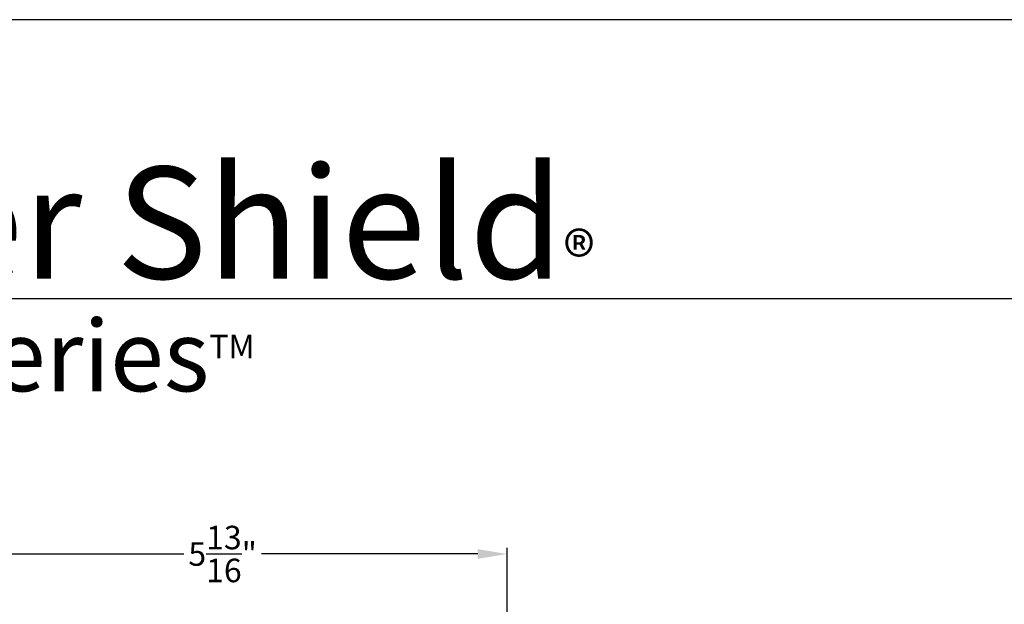
# Model space of a CAD drawing. Extents: x 0 to 102, y 0 to 44.
# Drawn here: x 7 to 17, y 38 to 44 of the extents above; entities that cross this region are included whole.
import ezdxf

# ---------------------------------------------------------------- set-up
doc = ezdxf.new("R2010")
doc.units = 0
doc.header["$LTSCALE"] = 2
doc.header["$MEASUREMENT"] = 0
doc.header["$PDMODE"] = 3
doc.layers.get('0').update_dxf_attribs({"linetype": 'CONTINUOUS'})
doc.layers.get('DEFPOINTS').update_dxf_attribs({"color": 3, "linetype": 'CONTINUOUS'})
doc.layers.add('Dim', color=7, linetype='CONTINUOUS')
doc.styles.add('Arial', font='arial.ttf')
doc.styles.get("Standard").update_dxf_attribs({"font": 'arial.ttf'})
doc.dimstyles.get("Standard").update_dxf_attribs({"dimtxt": 0.24, "dimasz": 0.3, "dimexe": 0.0625, "dimexo": 0.18, "dimgap": 0.09, "dimtad": 0, "dimdec": 4, "dimzin": 0, "dimdsep": 46, "dimlunit": 4, "dimtxsty": 'STANDARD', "dimcen": 0, "dimadec": 5, "dimazin": 0, "dimtfac": 1, "dimtdec": 4, "dimtofl": 0, "dimtmove": 0, "dimatfit": 3, "dimfxl": 1, "dimtolj": 1, "dimtzin": 0, "dimarcsym": 0})

# ---------------------------------------------------------------- blocks, each defined once
blk = doc.blocks.new('*D446')
at = {"layer": 'DEFPOINTS', "color": 0, "transparency": 16777216}
for p in [(12.278, 38.546), (12.278, 35.509), (6.466, 35.298)]:
    blk.add_point(p, dxfattribs=at)
at = {"layer": 'Dim', "color": 0, "lineweight": -2, "transparency": 16777216}
for p, q in [((6.466, 35.478), (6.466, 38.608)), ((6.766, 38.546), (8.975, 38.546)), ((11.978, 38.546), (9.769, 38.546)), ((12.278, 35.689), (12.278, 38.608))]:
    blk.add_line(p, q, dxfattribs=at)
at = {"layer": 'Dim', "color": 0, "transparency": 16777216}
for points in [[(6.766, 38.596), (6.766, 38.496), (6.466, 38.546)], [(11.978, 38.596), (11.978, 38.496), (12.278, 38.546)]]:
    blk.add_solid(points, dxfattribs=at)
at = {"layer": 'Dim', "color": 0, "transparency": 16777216, "insert": (9.372, 38.546), "char_height": 0.24, "attachment_point": 5}
blk.add_mtext('\\A1;5{\\H1x;\\S13/16;}"', dxfattribs=at)

msp = doc.modelspace()

# ---------------------------------------------------------------- linework, layer by layer
msp.add_line((32.63308, 41.15009), (1.72876, 41.15009))
msp.add_lwpolyline([(0.00001, 44.00001), (0.00001, 0), (34.00001, 0), (34.00001, 44.00001)], close=True)

# ---------------------------------------------------------------- texts
at = {"insert": (1.83155, 42.5155), "char_height": 1.1411396, "width": 12.0761528, "attachment_point": 1}
msp.add_mtext('\\A1;Weather Shield{\\H0.4294x;\\S^ ®;}', dxfattribs=at)
at = {"insert": (1.92538, 40.9345), "char_height": 0.7272729, "width": 9.325886, "attachment_point": 1, "style": 'Arial'}
msp.add_mtext('\\A1;Premium Series{\\H0.33086x;\\STM^ ;}', dxfattribs=at)

# ---------------------------------------------------------------- dimensions: what is measured, and where the dimension line sits
at = {"layer": 'Dim'}
dim = msp.add_linear_dim(base=(12.27823, 38.54596), p1=(6.46573, 35.29795), p2=(12.27823, 35.50879), dimstyle='STANDARD', override={"dimpost": '\\X'}, dxfattribs=at)
dim.commit()
dim.dimension.update_dxf_attribs({"geometry": '*D446', "text_midpoint": (9.37198, 38.54596)})

doc.saveas('drawing.dxf')
